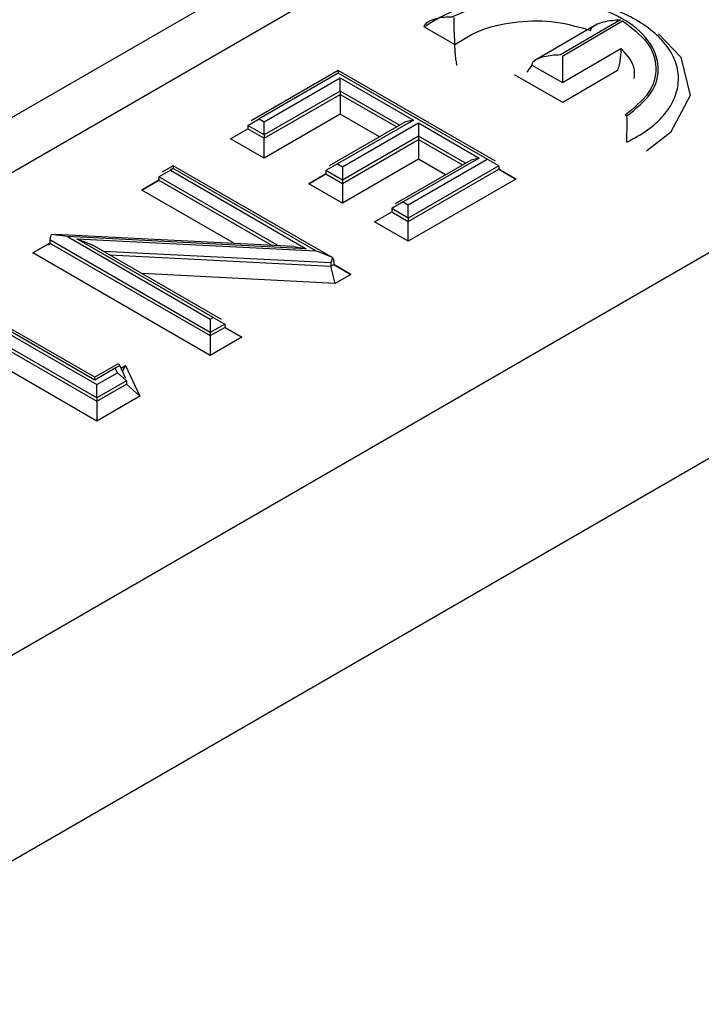
# Model space of a CAD drawing. Units: millimetres. Extents: x 8 to 415, y -35 to 291.
# Drawn here: x 378 to 380, y 82 to 84 of the extents above; entities that cross this region are included whole.
import ezdxf

# ---------------------------------------------------------------- set-up
doc = ezdxf.new("R2010")
doc.units = ezdxf.units.MM

msp = doc.modelspace()

# ---------------------------------------------------------------- linework, layer by layer
at = {"color": 7, "linetype": 'Continuous', "lineweight": 25}
for p, q in [((381.1244, 85.6188), (371.8242, 80.2499)), ((371.9821, 80.2283), (381.2998, 85.6074)), ((382.1603, 85.1106), (372.8426, 79.7316)), ((373.0748, 79.4431), (382.3652, 84.8063)), ((379.5291, 84.195), (379.3998, 84.1192)), ((379.5773, 84.204), (379.4535, 84.1315)), ((379.4577, 84.1291), (379.5814, 84.2016)), ((379.1733, 84.1891), (379.2365, 84.1531)), ((379.4581, 84.0747), (379.5777, 84.1447)), ((379.3946, 84.1108), (379.3843, 84.0964)), ((379.3946, 84.1108), (379.4581, 84.0747)), ((378.9965, 84.0995), (378.8172, 83.996)), ((378.9965, 84.0939), (378.8339, 84)), ((379.3196, 83.913), (378.9965, 84.0995)), ((378.9965, 84.0995), (378.9965, 84.0939)), ((379.3029, 83.917), (378.9965, 84.0939)), ((379.4584, 84.0338), (379.3592, 84.0903)), ((379.5709, 84.0998), (379.4584, 84.0338)), ((378.8442, 83.9941), (379.0007, 84.0844)), ((379.0007, 84.0844), (379.1512, 83.9976)), ((379.0007, 84.0572), (379.0007, 84.0844)), ((379.0007, 84.0572), (378.8442, 83.9669)), ((378.8442, 83.9601), (379.0007, 84.0504)), ((379.0007, 84.0572), (379.0007, 84.0504)), ((379.0007, 84.0504), (379.0007, 84.0096)), ((379.0007, 84.0096), (378.8442, 83.9192)), ((378.8103, 83.9864), (378.8339, 84)), ((378.8339, 84), (378.8442, 83.9941)), ((378.8442, 83.9669), (378.8442, 83.9941)), ((379.1345, 83.9936), (378.978, 83.9032)), ((379.1512, 83.9976), (378.9947, 83.9072)), ((379.0049, 83.9013), (379.1615, 83.9916)), ((379.1512, 83.9976), (379.1345, 83.9936)), ((379.1615, 83.9916), (379.2866, 83.9194)), ((379.1615, 83.9916), (379.1615, 83.9644)), ((379.5868, 84.0079), (379.5903, 84.006)), ((378.775, 83.9592), (378.8103, 83.9796)), ((378.8442, 83.9669), (378.8103, 83.9864)), ((378.8103, 83.9864), (378.8103, 83.9796)), ((378.8103, 83.9796), (378.8442, 83.9601)), ((378.8442, 83.9192), (378.775, 83.9592)), ((378.8442, 83.9669), (378.8442, 83.9601)), ((378.8442, 83.9192), (378.8442, 83.9601)), ((379.1615, 83.9644), (379.0049, 83.8741)), ((379.0049, 83.8673), (379.1615, 83.9576)), ((379.1615, 83.9644), (379.1615, 83.9576)), ((379.1615, 83.9576), (379.1615, 83.9168)), ((378.9947, 83.9072), (378.9711, 83.8936)), ((378.9947, 83.9072), (379.0049, 83.9013)), ((379.1615, 83.9168), (379.0049, 83.8264)), ((379.2699, 83.9154), (379.1134, 83.8251)), ((379.2866, 83.9194), (379.13, 83.8291)), ((379.1403, 83.8231), (379.3029, 83.917)), ((379.2866, 83.9194), (379.2699, 83.9154)), ((379.3265, 83.9034), (379.3029, 83.917)), ((378.6275, 83.8809), (378.6511, 83.8945)), ((378.6571, 83.9036), (378.6344, 83.8905)), ((378.6571, 83.898), (378.6511, 83.8945)), ((378.6511, 83.8945), (378.9308, 83.733)), ((378.9816, 83.7163), (378.6571, 83.9036)), ((378.6571, 83.9036), (378.6571, 83.898)), ((378.9504, 83.7287), (378.6571, 83.898)), ((378.9711, 83.8868), (378.9357, 83.8664)), ((379.0049, 83.8741), (378.9711, 83.8936)), ((378.9711, 83.8936), (378.9711, 83.8868)), ((378.9711, 83.8868), (379.0049, 83.8673)), ((379.0049, 83.9013), (379.0049, 83.8741)), ((379.3265, 83.9034), (379.1403, 83.7959)), ((379.1403, 83.7891), (379.3265, 83.8966)), ((379.3265, 83.9034), (379.3265, 83.8966)), ((379.3618, 83.8761), (379.3265, 83.8966)), ((378.6275, 83.8741), (378.5922, 83.8536)), ((378.6275, 83.8809), (378.6275, 83.8741)), ((379.0049, 83.8741), (379.0049, 83.8673)), ((379.0049, 83.8673), (379.0049, 83.8264)), ((379.3618, 83.8761), (379.1403, 83.7483)), ((379.0049, 83.8264), (378.9357, 83.8664)), ((379.13, 83.8291), (379.1065, 83.8154)), ((379.13, 83.8291), (379.1403, 83.8231)), ((379.0711, 83.7882), (379.1065, 83.8086)), ((379.1403, 83.7959), (379.1065, 83.8154)), ((379.1065, 83.8154), (379.1065, 83.8086)), ((379.1065, 83.8086), (379.1403, 83.7891)), ((379.1403, 83.7959), (379.1403, 83.8231)), ((379.1403, 83.7483), (379.0711, 83.7882)), ((379.1403, 83.7959), (379.1403, 83.7891)), ((379.1403, 83.7483), (379.1403, 83.7891)), ((378.7333, 83.5609), (378.4033, 83.7514)), ((378.4033, 83.7514), (378.4033, 83.7446)), ((378.4394, 83.7578), (378.4062, 83.7621)), ((378.9052, 83.7374), (378.4139, 83.7621)), ((378.4394, 83.7578), (378.7333, 83.5881)), ((378.9308, 83.733), (378.4394, 83.7578)), ((378.7393, 83.5916), (378.459, 83.7534)), ((378.459, 83.7534), (378.4902, 83.7411)), ((378.459, 83.7534), (378.9504, 83.7287)), ((378.4033, 83.7446), (378.3679, 83.7242)), ((378.3679, 83.7242), (378.4006, 83.7431)), ((378.4025, 83.7404), (378.4006, 83.7431)), ((378.4033, 83.7446), (378.7333, 83.5541)), ((378.756, 83.5876), (378.4902, 83.7411)), ((378.9052, 83.7374), (378.9308, 83.733)), ((378.9844, 83.7146), (378.9504, 83.7287)), ((378.7333, 83.5133), (378.3679, 83.7242)), ((378.9844, 83.7146), (378.9809, 83.7039)), ((378.9871, 83.7075), (378.9871, 83.7007)), ((378.9809, 83.7039), (378.9809, 83.6971)), ((378.9809, 83.6971), (378.9871, 83.7007)), ((378.9903, 83.6617), (378.9809, 83.6971)), ((379.0225, 83.6802), (378.9871, 83.7007)), ((379.0225, 83.6802), (378.9903, 83.6617)), ((378.1933, 83.6302), (378.4997, 83.4533)), ((378.4955, 83.4684), (378.1993, 83.6393)), ((378.4955, 83.4627), (378.1993, 83.6337)), ((378.4997, 83.4261), (378.1697, 83.6166)), ((378.1697, 83.6098), (378.4997, 83.4193)), ((378.4997, 83.3785), (378.1343, 83.5894)), ((378.7333, 83.5881), (378.7393, 83.5916)), ((378.7333, 83.5881), (378.7333, 83.5609)), ((378.7393, 83.5916), (378.7629, 83.578)), ((378.7629, 83.578), (378.7333, 83.5609)), ((378.7333, 83.5541), (378.7629, 83.5712)), ((378.7629, 83.578), (378.7629, 83.5712)), ((378.7982, 83.5508), (378.7629, 83.5712)), ((378.7333, 83.5609), (378.7333, 83.5541)), ((378.7333, 83.5541), (378.7333, 83.5133)), ((378.7982, 83.5508), (378.7333, 83.5133)), ((378.5437, 83.4962), (378.4955, 83.4684)), ((378.5377, 83.4871), (378.4955, 83.4627)), ((378.5462, 83.492), (378.5377, 83.4871)), ((378.5421, 83.4778), (378.5377, 83.4871)), ((378.5595, 83.4662), (378.5457, 83.4956)), ((378.559, 83.4926), (378.5525, 83.4812)), ((378.559, 83.4926), (378.5886, 83.4298)), ((378.4955, 83.4627), (378.4955, 83.4684)), ((378.4997, 83.4533), (378.5421, 83.4778)), ((378.5607, 83.4613), (378.5421, 83.4778)), ((378.5607, 83.4613), (378.4997, 83.4261)), ((378.4997, 83.4193), (378.5607, 83.4545)), ((378.4997, 83.4261), (378.4997, 83.4533)), ((378.5607, 83.4613), (378.5607, 83.4545)), ((378.5886, 83.4298), (378.5607, 83.4545)), ((378.5886, 83.4298), (378.4997, 83.3785)), ((378.4997, 83.4261), (378.4997, 83.4193)), ((378.4997, 83.4193), (378.4997, 83.3785))]:
    msp.add_line(p, q, dxfattribs=at)
at = {"color": 8, "linetype": 'Continuous', "lineweight": 25}
for p, q in [((379.1227, 83.9868), (379.0007, 84.0572)), ((379.0007, 84.0504), (379.1168, 83.9834)), ((379.0815, 83.963), (379.0007, 84.0096)), ((378.775, 83.9592), (378.8103, 83.9796)), ((379.2581, 83.9086), (379.1615, 83.9644)), ((379.1615, 83.9576), (379.2522, 83.9052)), ((379.2169, 83.8848), (379.1615, 83.9168)), ((378.9357, 83.8664), (378.9711, 83.8868)), ((379.3265, 83.8966), (379.3618, 83.8761)), ((378.5922, 83.8536), (378.6275, 83.8741)), ((378.8733, 83.739), (378.6275, 83.8809)), ((378.6275, 83.8741), (378.8604, 83.7396)), ((378.7829, 83.7435), (378.5922, 83.8536)), ((379.0711, 83.7882), (379.1065, 83.8086)), ((378.4006, 83.7431), (378.4032, 83.7429)), ((378.9809, 83.7039), (378.5139, 83.7274)), ((378.5268, 83.72), (378.9809, 83.6971)), ((378.9871, 83.7007), (379.0225, 83.6802)), ((378.9903, 83.6617), (378.593, 83.6817)), ((378.7629, 83.5712), (378.7982, 83.5508)), ((378.5497, 83.4872), (378.559, 83.4926))]:
    msp.add_line(p, q, dxfattribs=at)
at = {"color": 8, "linetype": 'Continuous', "lineweight": 25, "flags": 128}
msp.add_lwpolyline([(379.655, 84.1746), (379.7011, 84.1266), (379.7202, 84.0478), (379.68, 83.9717), (379.6304, 83.9335)], dxfattribs=at)
at = {"color": 7, "linetype": 'Continuous', "lineweight": 25}
for centre, radius, start, end in [((378.4268, 83.7507), 0.0235, 151.0718, 178.2491), ((378.9782, 83.7081), 0.00897, 355.7039, 45.8375)]:
    msp.add_arc(centre, radius, start, end, dxfattribs=at)
for points in [[(379.9733, 84.1733), (379.9882, 84.1814), (380.0182, 84.1976), (380.0508, 84.228), (380.0724, 84.2613), (380.0814, 84.2966), (380.0777, 84.3322), (380.0612, 84.3665), (380.0327, 84.3982), (379.9935, 84.4257), (379.9452, 84.4479), (379.89, 84.4639), (379.8303, 84.4729), (379.7686, 84.4746), (379.7077, 84.4689), (379.6503, 84.4559), (379.598, 84.4367), (379.5704, 84.4192), (379.5566, 84.4104)], [(379.5899, 83.952), (379.6049, 83.9601), (379.6348, 83.9763), (379.6674, 84.0067), (379.689, 84.04), (379.6981, 84.0753), (379.6943, 84.1109), (379.6778, 84.1452), (379.6493, 84.1769), (379.6101, 84.2044), (379.5619, 84.2266), (379.5067, 84.2426), (379.4469, 84.2516), (379.3853, 84.2533), (379.3243, 84.2476), (379.2669, 84.2346), (379.2147, 84.2154), (379.1871, 84.1979), (379.1733, 84.1891)], [(379.5903, 84.006), (379.609, 84.0211), (379.6464, 84.0514), (379.6603, 84.1079), (379.6392, 84.1628), (379.5837, 84.2093), (379.5023, 84.2407), (379.4069, 84.2521), (379.3092, 84.2432), (379.2573, 84.2212), (379.2313, 84.2102)], [(379.2365, 84.1531), (379.2543, 84.1642), (379.2899, 84.1865), (379.3654, 84.2022), (379.4456, 84.2025), (379.4923, 84.1887), (379.5157, 84.1818)], [(379.5814, 84.2016), (379.6002, 84.1874), (379.6378, 84.159), (379.6548, 84.1054), (379.6408, 84.0515), (379.6048, 84.0225), (379.5868, 84.0079)]]:
    msp.add_open_spline(points, degree=3, dxfattribs=at)
for points, knots in [([(379.1733, 84.1891), (379.1734, 84.1901), (379.1736, 84.1921), (379.1763, 84.1964), (379.1841, 84.2022), (379.1977, 84.2069), (379.2144, 84.2099), (379.2257, 84.2101), (379.2313, 84.2102)], [0, 0, 0, 0, 0.0525427, 0.1103945, 0.2506789, 0.5002314, 0.7495742, 1, 1, 1, 1]), ([(379.2365, 84.1531), (379.2365, 84.1541), (379.2365, 84.1563), (379.2362, 84.1622), (379.2357, 84.1724), (379.2352, 84.1818), (379.2348, 84.1907), (379.2347, 84.199), (379.2348, 84.2047), (379.2348, 84.2083)], [0, 0, 0, 0, 0.049414, 0.105723, 0.250379, 0.499881, 0.588848, 0.749555, 1, 1, 1, 1]), ([(379.5157, 84.1818), (379.5158, 84.1827), (379.5161, 84.1847), (379.5192, 84.1891), (379.5278, 84.195), (379.5477, 84.2021), (379.5655, 84.2032), (379.5773, 84.204)], [0, 0, 0, 0, 0.048221, 0.103951, 0.25063, 0.500533, 1, 1, 1, 1]), ([(379.2412, 84.1097), (379.2412, 84.1098), (379.2404, 84.1129), (379.239, 84.1195), (379.2376, 84.1305), (379.2369, 84.14), (379.2366, 84.1475), (379.2365, 84.1512), (379.2365, 84.1531)], [0, 0, 0, 0, 0.00808, 0.309789, 0.578322, 0.755929, 0.87763, 1, 1, 1, 1]), ([(379.4535, 84.1315), (379.4421, 84.1309), (379.425, 84.1299), (379.4058, 84.1236), (379.3978, 84.118), (379.3949, 84.1138), (379.3947, 84.1118), (379.3946, 84.1108)], [0, 0, 0, 0, 0.497736, 0.74834, 0.891397, 0.948741, 1, 1, 1, 1]), ([(379.5777, 84.1447), (379.5777, 84.1429), (379.5776, 84.1393), (379.5772, 84.132), (379.5762, 84.1223), (379.5742, 84.1106), (379.5722, 84.1033), (379.571, 84.0998), (379.5709, 84.0998)], [0, 0, 0, 0, 0.112597, 0.224478, 0.392899, 0.660873, 0.992137, 1, 1, 1, 1]), ([(379.5777, 84.1447), (379.5897, 84.1315), (379.6076, 84.1118), (379.6053, 84.09), (379.6045, 84.0828)], [0, 0, 0, 0, 0.670368, 1, 1, 1, 1]), ([(379.4577, 84.1291), (379.4578, 84.1219), (379.4579, 84.1112), (379.458, 84.0939), (379.4581, 84.0837), (379.4581, 84.0779), (379.4581, 84.0757), (379.4581, 84.0747)], [0, 0, 0, 0, 0.497736, 0.74834, 0.891397, 0.948741, 1, 1, 1, 1]), ([(379.5899, 83.952), (379.5899, 83.953), (379.5899, 83.9552), (379.59, 83.9609), (379.5903, 83.971), (379.5908, 83.9882), (379.5905, 83.9989), (379.5903, 84.006)], [0, 0, 0, 0, 0.052175, 0.109871, 0.250979, 0.500859, 1, 1, 1, 1])]:
    msp.add_open_spline(points, degree=3, knots=knots, dxfattribs=at)

doc.saveas('drawing.dxf')
